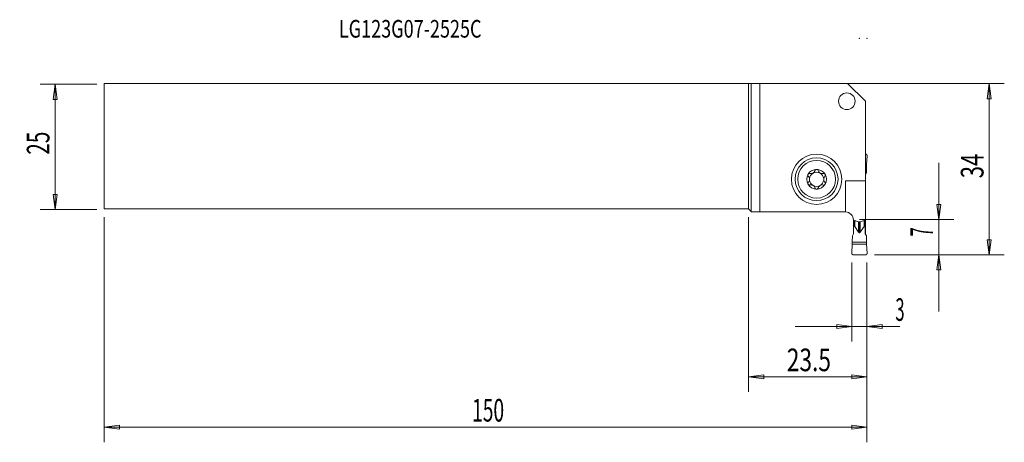
# Model space of a CAD drawing. Units: millimetres. Extents: x -145 to 51, y -59 to 25.
import ezdxf

# ---------------------------------------------------------------- set-up
doc = ezdxf.new("R2010")
doc.units = ezdxf.units.MM
doc.layers.get('0').update_dxf_attribs({"linetype": 'CONTINUOUS'})
for name, color, linetype in [('1', 4, 'CONTINUOUS'), ('2', 7, 'CONTINUOUS'), ('SK1', 4, 'CONTINUOUS'), ('SK2', 7, 'CONTINUOUS'), ('SK6', 5, 'CONTINUOUS')]:
    doc.layers.add(name, color=color, linetype=linetype)
doc.styles.add('iso_b_vert', font='simplex.shx')
doc.dimstyles.get("Standard").update_dxf_attribs({"dimtxt": 0.18, "dimasz": 0.18, "dimexe": 0.18, "dimexo": 0.0625, "dimgap": 0.09, "dimtad": 1, "dimzin": 0, "dimdsep": 52, "dimtxsty": 'Standard', "dimcen": 0.09, "dimadec": 0, "dimazin": 0, "dimtfac": 1, "dimtdec": 4, "dimtofl": 0, "dimtmove": 0, "dimatfit": 3, "dimfxl": 1, "dimtolj": 1, "dimtzin": 0, "dimarcsym": 0})

# ---------------------------------------------------------------- blocks, each defined once
blk = doc.blocks.new('DimnDraft3D1')
at = {"layer": '2', "lineweight": 13}
for p, q in [((37.75, -32.6875), (37.75, -3.1875)), ((37.355043, -11.437501), (38.144957, -11.437499)), ((37.75, -14.4375), (37.355043, -11.437501)), ((37.75, -14.4375), (38.144957, -11.437499)), ((22, -14.4375), (40.75, -14.4375)), ((25, -21.4375), (40.75, -21.4375)), ((37.75, -21.4375), (37.355043, -24.437501)), ((37.75, -21.4375), (38.144957, -24.437499)), ((38.144957, -24.437499), (37.355043, -24.437501))]:
    blk.add_line(p, q, dxfattribs=at)
at = {"layer": '2', "lineweight": 18, "insert": (36.625, -17.819079), "char_height": 4.5, "attachment_point": 7, "rotation": 90, "line_spacing_factor": 1.084337, "style": 'iso_b_vert'}
blk.add_mtext('\\W0.5404;7', dxfattribs=at)
blk = doc.blocks.new('_CLOSED')
at = {"lineweight": -2}
for p, q in [((-1, 0.166667), (0, 0)), ((-1, 0.166667), (-1, -0.166667)), ((0, 0), (-1, -0.166667)), ((0, 0), (-1, 0))]:
    blk.add_line(p, q, dxfattribs=at)
blk = doc.blocks.new('DimnDraft3D2')
at = {"layer": '2', "lineweight": 13}
for p, q in [((1.175, 12.5625), (50.75, 12.5625)), ((47.75, 12.5625), (47.355043, 9.562499)), ((47.75, -21.4375), (47.75, 12.5625)), ((47.75, 12.5625), (48.144957, 9.562501)), ((48.144957, 9.562501), (47.355043, 9.562499)), ((47.355043, -18.437501), (48.144957, -18.437499)), ((47.75, -21.4375), (47.355043, -18.437501)), ((47.75, -21.4375), (48.144957, -18.437499)), ((25, -21.4375), (50.75, -21.4375))]:
    blk.add_line(p, q, dxfattribs=at)
at = {"layer": '2', "lineweight": 18, "insert": (46.625, -6.2375), "char_height": 4.5, "attachment_point": 7, "rotation": 90, "line_spacing_factor": 1.084337, "style": 'iso_b_vert'}
blk.add_mtext('\\W0.7167;34', dxfattribs=at)
blk = doc.blocks.new('DimnDraft3D3')
at = {"layer": 'SK2', "lineweight": 13}
for p, q in [((-129.35, 12.4375), (-140.6, 12.4375)), ((-137.6, 12.4375), (-137.994957, 9.437499)), ((-137.6, 12.4375), (-137.6, -12.4375)), ((-137.6, 12.4375), (-137.205043, 9.437501)), ((-137.205043, 9.437501), (-137.994957, 9.437499)), ((-137.994957, -9.437501), (-137.205043, -9.437499)), ((-137.6, -12.4375), (-137.994957, -9.437501)), ((-137.6, -12.4375), (-137.205043, -9.437499)), ((-129.35, -12.4375), (-140.6, -12.4375))]:
    blk.add_line(p, q, dxfattribs=at)
at = {"layer": 'SK2', "lineweight": 18, "insert": (-138.725, -1.563158), "char_height": 4.5, "attachment_point": 7, "rotation": 90, "line_spacing_factor": 1.084337, "style": 'iso_b_vert'}
blk.add_mtext('\\W0.6740;25', dxfattribs=at)
blk = doc.blocks.new('DimnDraft3D4')
at = {"layer": '2', "lineweight": 13}
for p, q in [((20.5, -22.9375), (20.5, -38.6875)), ((23.5, -22.9375), (23.5, -38.6875)), ((9.25, -35.6875), (30.013158, -35.6875)), ((20.5, -35.6875), (17.499999, -35.292543)), ((17.500001, -36.082457), (17.499999, -35.292543)), ((20.5, -35.6875), (17.500001, -36.082457)), ((23.5, -35.6875), (26.499999, -35.292543)), ((23.5, -35.6875), (26.500001, -36.082457)), ((26.499999, -35.292543), (26.500001, -36.082457))]:
    blk.add_line(p, q, dxfattribs=at)
at = {"layer": '2', "lineweight": 18, "insert": (29.125, -34.5625), "char_height": 4.5, "attachment_point": 7, "line_spacing_factor": 1.084337, "style": 'iso_b_vert'}
blk.add_mtext('\\W0.5404;3', dxfattribs=at)
blk = doc.blocks.new('DimnDraft3D5')
at = {"layer": '2', "lineweight": 13}
for p, q in [((0, -13.9375), (0, -48.6875)), ((23.5, -22.9375), (23.5, -48.6875)), ((0, -45.6875), (2.999999, -45.292543)), ((23.5, -45.6875), (0, -45.6875)), ((0, -45.6875), (3.000001, -46.082457)), ((2.999999, -45.292543), (3.000001, -46.082457)), ((23.5, -45.6875), (20.499999, -45.292543)), ((20.500001, -46.082457), (20.499999, -45.292543)), ((23.5, -45.6875), (20.500001, -46.082457))]:
    blk.add_line(p, q, dxfattribs=at)
at = {"layer": '2', "lineweight": 18, "insert": (7.593421, -44.5625), "char_height": 4.5, "attachment_point": 7, "line_spacing_factor": 1.084337, "style": 'iso_b_vert'}
blk.add_mtext('\\W0.7346;23.5', dxfattribs=at)
blk = doc.blocks.new('DimnDraft3D6')
at = {"layer": 'SK2', "lineweight": 13}
for p, q in [((-127.85, -13.9375), (-127.85, -58.6875)), ((23.5, -22.9375), (23.5, -58.6875)), ((-127.85, -55.6875), (-124.850001, -55.292543)), ((23.5, -55.6875), (-127.85, -55.6875)), ((-127.85, -55.6875), (-124.849999, -56.082457)), ((-124.850001, -55.292543), (-124.849999, -56.082457)), ((23.5, -55.6875), (20.499999, -55.292543)), ((20.500001, -56.082457), (20.499999, -55.292543)), ((23.5, -55.6875), (20.500001, -56.082457))]:
    blk.add_line(p, q, dxfattribs=at)
at = {"layer": 'SK2', "lineweight": 18, "insert": (-54.857237, -54.5625), "char_height": 4.5, "attachment_point": 7, "line_spacing_factor": 1.084337, "style": 'iso_b_vert'}
blk.add_mtext('\\W0.6217;150', dxfattribs=at)

msp = doc.modelspace()

# ---------------------------------------------------------------- linework, layer by layer
at = {"layer": '1', "lineweight": 18}
for p, q in [((0.5, 12.5647), (0, 12.5625)), ((0, -12.3125), (0, 12.5625)), ((0.5, 12.5647), (2.2484, 12.5932)), ((0.5, -12.8125), (0.5, 12.5647)), ((2.2484, 12.5932), (19.6443, 12.5932)), ((2.2484, -12.9375), (2.2484, 12.5932)), ((19.6443, 12.5932), (23.175, 9.0625)), ((23.175, -6.7756), (23.175, 9.0625)), ((23.175, -1.4375), (23.2189, -1.4375)), ((23.4153, -3.5265), (23.5185, -1.7549)), ((23.4153, -3.5265), (23.175, -3.5265)), ((23.4153, -3.5265), (23.4356, -3.9229)), ((23.4356, -3.9229), (23.175, -3.9229)), ((23.3969, -5.1752), (23.175, -5.5817)), ((23.3969, -5.1752), (23.4356, -3.9229)), ((19.225, -6.7756), (19.225, -12.9375)), ((23.175, -6.7756), (19.225, -6.7756)), ((23.175, -6.7756), (23.175, -14.5284)), ((0.5, -12.8125), (0, -12.3125)), ((0.5335, -12.9375), (0.5, -12.8125)), ((0.5335, -12.9375), (2.2484, -12.9375)), ((2.2484, -12.9375), (19.225, -12.9375)), ((20.825, -15.3375), (20.825, -14.5375)), ((20.825, -17.2933), (20.825, -15.3375)), ((20.825, -15.3375), (20.85, -15.3375)), ((20.85, -14.5392), (20.85, -15.8028)), ((21.0236, -15.8028), (21.0236, -14.6149)), ((21.0749, -15.8391), (21.0749, -14.6373)), ((21.829, -14.8634), (21.829, -16.94)), ((22, -14.8847), (22, -17.061)), ((22.171, -14.8627), (22.171, -16.94)), ((22.9251, -15.8391), (22.9251, -14.6373)), ((22.9764, -15.8028), (22.9764, -14.6149)), ((23.15, -14.5392), (23.15, -15.8028)), ((23.15, -15.3375), (23.175, -15.3375)), ((23.175, -14.5284), (23.175, -15.3375)), ((23.175, -15.3375), (23.175, -17.2933)), ((20.6031, -17.6998), (20.85, -17.2475)), ((20.85, -15.8028), (21.0236, -15.8028)), ((20.85, -15.8028), (20.85, -17.2475)), ((21.829, -16.94), (21.0749, -15.8391)), ((22.171, -16.94), (22.9251, -15.8391)), ((23.15, -15.8028), (22.9764, -15.8028)), ((23.15, -15.8028), (23.15, -17.2475)), ((23.3969, -17.6998), (23.15, -17.2475)), ((20.5847, -19.3485), (20.4815, -21.1201)), ((20.6031, -17.6998), (20.5644, -18.9521)), ((23.4356, -18.9521), (20.5644, -18.9521)), ((20.5847, -19.3485), (20.5644, -18.9521)), ((23.4153, -19.3485), (20.5847, -19.3485)), ((23.3969, -17.6998), (23.4356, -18.9521)), ((23.4153, -19.3485), (23.4356, -18.9521)), ((23.4153, -19.3485), (23.5185, -21.1201)), ((20.7811, -21.4375), (23.2189, -21.4375))]:
    msp.add_line(p, q, dxfattribs=at)
at = {"layer": '1', "lineweight": 18, "extrusion": (0, 0, -1)}
for centre, radius in [((-19.5, 9.0625), 1.65), ((-13.5, -6.4375), 4.25), ((-13.5, -6.4375), 3.75)]:
    msp.add_circle(centre, radius, dxfattribs=at)
at = {"layer": '1', "lineweight": 18}
msp.add_circle((13.5, -6.4375), 5, dxfattribs=at)
for centre, radius, start, end in [((13.5, -6.4375), 1.9685, 149.618578, 210.381422), ((13.5, -6.4375), 1.9685, 90, 149.618578), ((13.5, -6.4375), 1.416, 119.809289, 173.807562), ((13.5, -6.4375), 1.416, 60.190711, 119.809289), ((13.5, -6.4375), 1.9685, 30.381422, 90), ((13.5, -6.4375), 1.416, 6.192438, 60.190711), ((13.5, -6.4375), 1.9685, 329.618578, 30.381422), ((13.5, -6.4375), 1.9685, 210.381422, 270), ((13.5, -6.4375), 1.416, 173.807562, 186.192438), ((13.5, -6.4375), 1.416, 186.192438, 240.190711), ((13.5, -6.4375), 1.416, 240.190711, 299.809289), ((13.5, -6.4375), 1.9685, 270, 329.618578), ((13.5, -6.4375), 1.416, 299.809289, 353.807562), ((13.5, -6.4375), 1.416, 353.807562, 6.192438), ((19.225, -14.5375), 1.6, 0.325095, 90)]:
    msp.add_arc(centre, radius, start, end, dxfattribs=at)
for centre, start_param, end_param in [((21.0236, -16.4045), -0.34905721, 0), ((22.9764, -16.4045), 0, 0.34905721)]:
    msp.add_ellipse(centre, major_axis=(0, 0.6016), ratio=0.249328, start_param=start_param, end_param=end_param, dxfattribs=at)
for points, degree in [([(23.2189, -1.4375), (23.2732, -1.4375), (23.3275, -1.4486), (23.3792, -1.4707), (23.4258, -1.5031), (23.4649, -1.5446), (23.4946, -1.593), (23.5137, -1.6459), (23.5215, -1.7007), (23.5184, -1.7549)], 9), ([(21.2302, -14.7051), (21.0942, -14.6476), (20.9588, -14.5892), (20.825, -14.5284)], 3), ([(21.2705, -14.7202), (21.2568, -14.7157), (21.2433, -14.7106), (21.2302, -14.7051)], 3), ([(21.5896, -14.8238), (21.4831, -14.7896), (21.3767, -14.7551), (21.2705, -14.7202)], 3), ([(22.7295, -14.7202), (22.6233, -14.7551), (22.5169, -14.7896), (22.4104, -14.8238)], 3), ([(22.7698, -14.7051), (22.7567, -14.7106), (22.7432, -14.7157), (22.7295, -14.7202)], 3), ([(23.175, -14.5284), (23.0412, -14.5892), (22.9058, -14.6476), (22.7698, -14.7051)], 3), ([(22, -17.061), (21.9118, -17.0606), (21.829, -16.94)], 2), ([(20.7811, -21.4375), (20.7268, -21.4375), (20.6725, -21.4264), (20.6208, -21.4043), (20.5742, -21.3719), (20.5351, -21.3304), (20.5054, -21.282), (20.4863, -21.2291), (20.4785, -21.1743), (20.4816, -21.1201)], 9), ([(23.2189, -21.4375), (23.2811, -21.4374), (23.3945, -21.3885), (23.4792, -21.2989), (23.5219, -21.1828), (23.5184, -21.1201)], 2)]:
    msp.add_open_spline(points, degree=degree, dxfattribs=at)
for points, knots in [([(11.8018, -5.4419), (11.7968, -5.4505), (11.7921, -5.4593), (11.7737, -5.4986), (11.7641, -5.5313), (11.755, -5.5968), (11.7556, -5.6305), (11.7665, -5.6964), (11.7774, -5.7291), (11.8091, -5.7913), (11.8311, -5.8208), (11.8564, -5.8454)], [0, 0, 0, 0, 0.06459651, 0.06459651, 0.28274732, 0.28274732, 0.50385158, 0.50385158, 0.7394765, 0.7394765, 1, 1, 1, 1]), ([(12.1718, -5.29), (12.1352, -5.2802), (12.0957, -5.2766), (12.0169, -5.2838), (11.9765, -5.295), (11.9057, -5.3302), (11.8738, -5.3535), (11.83, -5.3997), (11.8146, -5.4202), (11.8018, -5.4419)], [0, 0, 0, 0, 0.28501478, 0.28501478, 0.57235061, 0.57235061, 0.83216677, 0.83216677, 1, 1, 1, 1]), ([(12.0923, -6.2848), (12.0765, -6.201), (12.0475, -6.1206), (11.9686, -5.9723), (11.916, -5.9034), (11.8564, -5.8454)], [0, 0, 0, 0, 0.47973664, 0.47973664, 1, 1, 1, 1]), ([(12.1718, -5.29), (12.2544, -5.3122), (12.3432, -5.322), (12.5069, -5.3125), (12.5833, -5.2979), (12.7305, -5.2467), (12.8034, -5.209), (12.9234, -5.1227), (12.9742, -5.0753), (13.0738, -4.9572), (13.1184, -4.882), (13.1625, -4.7744), (13.1731, -4.743), (13.1818, -4.7114)], [0, 0, 0, 0, 0.21308126, 0.21308126, 0.38716094, 0.38716094, 0.562949, 0.562949, 0.71563844, 0.71563844, 0.91917095, 0.91917095, 1, 1, 1, 1]), ([(13.5, -4.469), (13.49, -4.469), (13.4801, -4.4695), (13.4369, -4.4734), (13.4038, -4.4816), (13.3427, -4.507), (13.314, -4.5245), (13.2626, -4.5672), (13.2399, -4.5932), (13.204, -4.6494), (13.1904, -4.6801), (13.1818, -4.7114)], [0, 0, 0, 0, 0.06607775, 0.06607775, 0.28923286, 0.28923286, 0.51540913, 0.51540913, 0.75643913, 0.75643913, 1, 1, 1, 1]), ([(13.8182, -4.7114), (13.8081, -4.6749), (13.7913, -4.6389), (13.7452, -4.5746), (13.7151, -4.5453), (13.6489, -4.5021), (13.6127, -4.4864), (13.5506, -4.4719), (13.5252, -4.469), (13.5, -4.469)], [0, 0, 0, 0, 0.28501398, 0.28501398, 0.57234991, 0.57234991, 0.83216616, 0.83216616, 1, 1, 1, 1]), ([(13.8182, -4.7114), (13.8408, -4.7938), (13.8773, -4.8754), (13.9683, -5.0118), (14.0195, -5.0703), (14.1381, -5.1714), (14.2075, -5.2152), (14.3426, -5.2752), (14.4092, -5.295), (14.5615, -5.3211), (14.6488, -5.3216), (14.7641, -5.3052), (14.7965, -5.2985), (14.8282, -5.29)], [0, 0, 0, 0, 0.21308103, 0.21308103, 0.38716075, 0.38716075, 0.56294885, 0.56294885, 0.7156383, 0.7156383, 0.91917077, 0.91917077, 1, 1, 1, 1]), ([(15.1982, -5.4419), (15.1942, -5.4352), (15.19, -5.4286), (15.1667, -5.3946), (15.1433, -5.3697), (15.0912, -5.3288), (15.0619, -5.3123), (14.9996, -5.2884), (14.9659, -5.2813), (14.8972, -5.2773), (14.8615, -5.2811), (14.8282, -5.29)], [0, 0, 0, 0, 0.05172354, 0.05172354, 0.27509868, 0.27509868, 0.50066061, 0.50066061, 0.74039991, 0.74039991, 1, 1, 1, 1]), ([(15.1436, -5.8454), (15.0816, -5.9057), (15.0271, -5.9779), (14.9499, -6.1277), (14.9228, -6.2046), (14.9077, -6.2848)], [0, 0, 0, 0, 0.54176912, 0.54176912, 1, 1, 1, 1]), ([(15.1436, -5.8454), (15.1709, -5.8188), (15.1944, -5.7865), (15.2286, -5.7147), (15.2397, -5.674), (15.2453, -5.5947), (15.2414, -5.5551), (15.2231, -5.4914), (15.2121, -5.4657), (15.1982, -5.4419)], [0, 0, 0, 0, 0.28103822, 0.28103822, 0.56455786, 0.56455786, 0.8207002, 0.8207002, 1, 1, 1, 1]), ([(11.8564, -7.0296), (11.8291, -7.0562), (11.8056, -7.0885), (11.7714, -7.1603), (11.7603, -7.201), (11.7547, -7.2803), (11.7586, -7.3199), (11.7769, -7.3836), (11.7879, -7.4093), (11.8018, -7.4331)], [0, 0, 0, 0, 0.28103822, 0.28103822, 0.56455786, 0.56455786, 0.8207002, 0.8207002, 1, 1, 1, 1]), ([(11.8018, -7.4331), (11.8058, -7.4398), (11.81, -7.4464), (11.8333, -7.4804), (11.8567, -7.5053), (11.9088, -7.5462), (11.9381, -7.5627), (12.0004, -7.5866), (12.0341, -7.5937), (12.1028, -7.5977), (12.1385, -7.5939), (12.1718, -7.585)], [0, 0, 0, 0, 0.05172354, 0.05172354, 0.27509868, 0.27509868, 0.50066061, 0.50066061, 0.74039991, 0.74039991, 1, 1, 1, 1]), ([(11.8564, -7.0296), (11.9184, -6.9693), (11.9729, -6.8971), (12.0501, -6.7473), (12.0772, -6.6704), (12.0923, -6.5902)], [0, 0, 0, 0, 0.54176912, 0.54176912, 1, 1, 1, 1]), ([(13.1818, -8.1636), (13.1592, -8.0812), (13.1227, -7.9996), (13.0317, -7.8632), (12.9805, -7.8047), (12.8619, -7.7036), (12.7925, -7.6598), (12.6574, -7.5998), (12.5908, -7.58), (12.4385, -7.5539), (12.3512, -7.5534), (12.2359, -7.5698), (12.2035, -7.5765), (12.1718, -7.585)], [0, 0, 0, 0, 0.21308103, 0.21308103, 0.38716075, 0.38716075, 0.56294885, 0.56294885, 0.7156383, 0.7156383, 0.91917077, 0.91917077, 1, 1, 1, 1]), ([(14.8282, -7.585), (14.7456, -7.5628), (14.6568, -7.553), (14.4931, -7.5625), (14.4167, -7.5771), (14.2695, -7.6283), (14.1966, -7.666), (14.0766, -7.7523), (14.0258, -7.7997), (13.9262, -7.9178), (13.8816, -7.993), (13.8375, -8.1006), (13.8269, -8.132), (13.8182, -8.1636)], [0, 0, 0, 0, 0.21308126, 0.21308126, 0.38716094, 0.38716094, 0.562949, 0.562949, 0.71563844, 0.71563844, 0.91917095, 0.91917095, 1, 1, 1, 1]), ([(14.8282, -7.585), (14.8648, -7.5948), (14.9043, -7.5984), (14.9831, -7.5912), (15.0235, -7.58), (15.0943, -7.5448), (15.1262, -7.5215), (15.17, -7.4753), (15.1854, -7.4548), (15.1982, -7.4331)], [0, 0, 0, 0, 0.28501478, 0.28501478, 0.57235061, 0.57235061, 0.83216677, 0.83216677, 1, 1, 1, 1]), ([(14.9077, -6.5902), (14.9235, -6.674), (14.9525, -6.7544), (15.0314, -6.9027), (15.084, -6.9716), (15.1436, -7.0296)], [0, 0, 0, 0, 0.47973664, 0.47973664, 1, 1, 1, 1]), ([(15.1982, -7.4331), (15.2032, -7.4245), (15.2079, -7.4157), (15.2263, -7.3764), (15.2359, -7.3437), (15.245, -7.2782), (15.2444, -7.2445), (15.2335, -7.1786), (15.2226, -7.1459), (15.1909, -7.0837), (15.1689, -7.0542), (15.1436, -7.0296)], [0, 0, 0, 0, 0.06459651, 0.06459651, 0.28274732, 0.28274732, 0.50385158, 0.50385158, 0.7394765, 0.7394765, 1, 1, 1, 1]), ([(13.1818, -8.1636), (13.1919, -8.2001), (13.2087, -8.2361), (13.2548, -8.3004), (13.2849, -8.3297), (13.3511, -8.3729), (13.3873, -8.3886), (13.4494, -8.4031), (13.4748, -8.406), (13.5, -8.406)], [0, 0, 0, 0, 0.28501398, 0.28501398, 0.57234991, 0.57234991, 0.83216616, 0.83216616, 1, 1, 1, 1]), ([(13.5, -8.406), (13.51, -8.406), (13.5199, -8.4055), (13.5631, -8.4016), (13.5962, -8.3934), (13.6573, -8.368), (13.686, -8.3505), (13.7374, -8.3078), (13.7601, -8.2818), (13.796, -8.2256), (13.8096, -8.1949), (13.8182, -8.1636)], [0, 0, 0, 0, 0.06607775, 0.06607775, 0.28923286, 0.28923286, 0.51540913, 0.51540913, 0.75643913, 0.75643913, 1, 1, 1, 1]), ([(22.4104, -14.8238), (22.2871, -14.8635), (22.1531, -14.8853), (21.8949, -14.8891), (21.7671, -14.8733), (21.6281, -14.8357), (21.6088, -14.83), (21.5896, -14.8238)], [0, 0, 0, 0, 0.47605961, 0.47605961, 0.92710108, 0.92710108, 1, 1, 1, 1]), ([(22, -17.061), (22.0305, -17.0534), (22.103, -17.0354), (22.1461, -16.975), (22.171, -16.94)], [0, 0, 0, 0, 0.4214277, 1, 1, 1, 1])]:
    msp.add_open_spline(points, degree=3, knots=knots, dxfattribs=at)
at = {"layer": '2', "lineweight": 18}
for p in [(22, 21.5625), (23.5, 21.5625)]:
    msp.add_point(p, dxfattribs=at)
at = {"layer": 'SK1', "lineweight": 18}
for p, q in [((-127.85, 12.5625), (0, 12.5625)), ((-127.85, -12.3125), (-127.85, 12.5625)), ((0, -12.3125), (0, 12.5625)), ((0, -12.3125), (-127.85, -12.3125))]:
    msp.add_line(p, q, dxfattribs=at)

# ---------------------------------------------------------------- texts
at = {"layer": 'SK6', "lineweight": 18, "insert": (-81.2874, 21.7003), "char_height": 3.5, "attachment_point": 7, "line_spacing_factor": 1.084337, "style": 'iso_b_vert'}
msp.add_mtext('\\W0.7502;LG123G07-2525C', dxfattribs=at)

# ---------------------------------------------------------------- dimensions: what is measured, and where the dimension line sits
at = {"layer": '2', "lineweight": 13}
for base, p2, picture, middle in [((47.75, 12.5625), (1.175, 12.5625), 'DimnDraft3D2', (47.75, -7.3625)), ((37.75, -14.4375), (22, -14.4375), 'DimnDraft3D1', (37.75, -18.9441))]:
    dim = msp.add_linear_dim(base=base, p1=(25, -21.4375), p2=p2, angle=90, dimstyle='Standard', override={"dimtxt": 4.5, "dimasz": 3, "dimexe": 3, "dimexo": 1.5, "dimgap": 2.25, "dimtad": 1, "dimtih": 0, "dimtoh": 0, "dimdec": 3, "dimzin": 8, "dimpost": '<>', "dimtxsty": 'iso_b_vert', "dimblk1": 'CLOSED', "dimblk2": 'CLOSED', "dimsah": 1, "dimclrd": 2, "dimclre": 2, "dimclrt": 7, "dimtdec": 3, "dimtofl": 1, "dimtmove": 0}, dxfattribs=at)
    dim.commit()
    dim.dimension.update_dxf_attribs({"geometry": picture, "text_midpoint": middle})
for base, p2, picture, middle in [((0, -45.6875), (0, -13.9375), 'DimnDraft3D5', (6.4684, -45.6875)), ((20.5, -35.6875), (20.5, -22.9375), 'DimnDraft3D4', (28, -35.6875))]:
    dim = msp.add_linear_dim(base=base, p1=(23.5, -22.9375), p2=p2, dimstyle='Standard', override={"dimtxt": 4.5, "dimasz": 3, "dimexe": 3, "dimexo": 1.5, "dimgap": 2.25, "dimtad": 1, "dimtih": 0, "dimdec": 3, "dimzin": 8, "dimpost": '<>', "dimtxsty": 'iso_b_vert', "dimblk1": 'CLOSED', "dimblk2": 'CLOSED', "dimsah": 1, "dimclrd": 2, "dimclre": 2, "dimclrt": 7, "dimtdec": 3, "dimtofl": 1, "dimtmove": 0}, dxfattribs=at)
    dim.commit()
    dim.dimension.update_dxf_attribs({"geometry": picture, "text_midpoint": middle})
at = {"layer": 'SK2', "lineweight": 13}
dim = msp.add_linear_dim(base=(-137.6, -12.4375), p1=(-129.35, 12.4375), p2=(-129.35, -12.4375), angle=90, dimstyle='Standard', override={"dimtxt": 4.5, "dimasz": 3, "dimexe": 3, "dimexo": 1.5, "dimgap": 2.25, "dimtad": 1, "dimtih": 0, "dimtoh": 0, "dimdec": 3, "dimzin": 8, "dimpost": '<>', "dimtxsty": 'iso_b_vert', "dimblk1": 'CLOSED', "dimblk2": 'CLOSED', "dimsah": 1, "dimclrd": 2, "dimclre": 2, "dimclrt": 7, "dimtdec": 3, "dimtofl": 1, "dimtmove": 0}, dxfattribs=at)
dim.commit()
dim.dimension.update_dxf_attribs({"geometry": 'DimnDraft3D3', "text_midpoint": (-137.6, -2.6882)})
dim = msp.add_linear_dim(base=(-127.85, -55.6875), p1=(23.5, -22.9375), p2=(-127.85, -13.9375), dimstyle='Standard', override={"dimtxt": 4.5, "dimasz": 3, "dimexe": 3, "dimexo": 1.5, "dimgap": 2.25, "dimtad": 1, "dimtih": 0, "dimdec": 3, "dimzin": 8, "dimpost": '<>', "dimtxsty": 'iso_b_vert', "dimblk1": 'CLOSED', "dimblk2": 'CLOSED', "dimsah": 1, "dimclrd": 2, "dimclre": 2, "dimclrt": 7, "dimtdec": 3, "dimtofl": 1, "dimtmove": 0}, dxfattribs=at)
dim.commit()
dim.dimension.update_dxf_attribs({"geometry": 'DimnDraft3D6', "text_midpoint": (-55.9822, -55.6875)})

doc.saveas('drawing.dxf')
